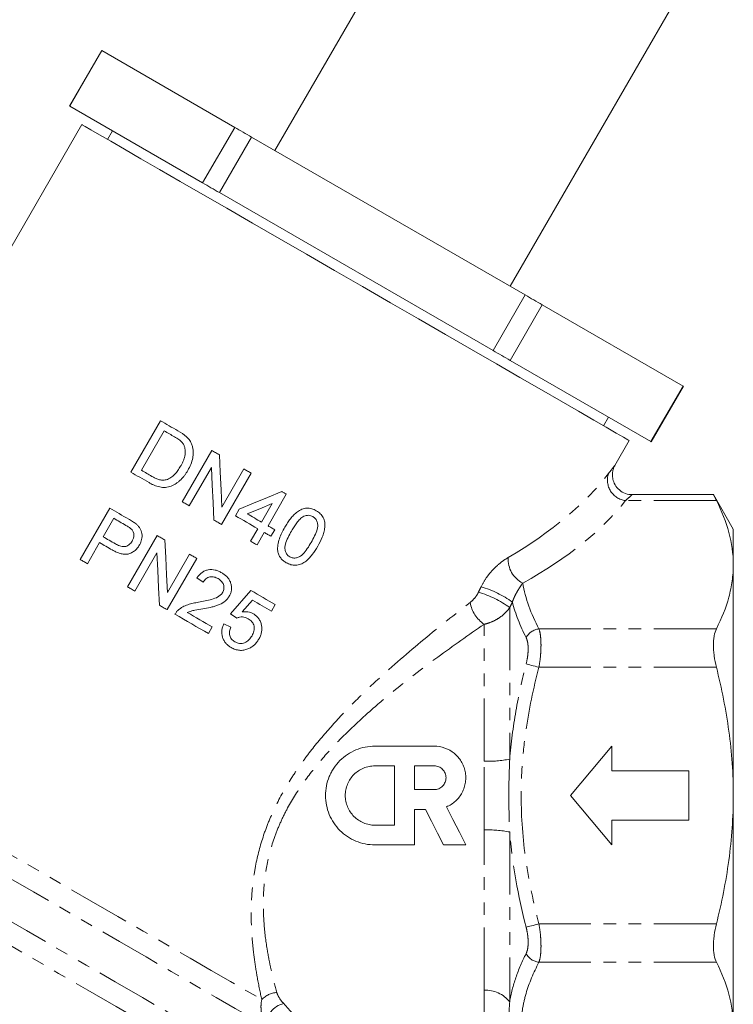
# Model space of a CAD drawing. Units: millimetres. Extents: x -190 to 744, y 1 to 418.
# Drawn here: x 571 to 643, y 175 to 275 of the extents above; entities that cross this region are included whole.
import ezdxf

# ---------------------------------------------------------------- set-up
doc = ezdxf.new("R2010")
doc.units = ezdxf.units.MM
doc.linetypes.add('PHANTOM', pattern=[12.7, 6.35, -1.27, 1.27, -1.27, 1.27, -1.27])

msp = doc.modelspace()

# ---------------------------------------------------------------- linework, layer by layer
at = {"color": 7, "linetype": 'Continuous', "lineweight": 15}
for p, q in [((615.424, 293.437), (596.924, 261.394)), ((620.739, 247.644), (639.239, 279.687)), ((579.387, 271.519), (576.137, 265.889)), ((579.391, 271.516), (576.141, 265.887)), ((592.851, 263.745), (579.391, 271.516)), ((576.141, 265.887), (589.601, 258.116)), ((577.369, 264.023), (567.596, 247.097)), ((580.467, 263.389), (579.967, 262.523)), ((589.601, 258.116), (592.851, 263.745)), ((594.55, 262.764), (591.3, 257.135)), ((622.259, 246.766), (594.55, 262.764)), ((591.3, 257.135), (619.009, 241.137)), ((619.009, 241.137), (622.259, 246.766)), ((623.991, 245.766), (620.741, 240.137)), ((638.24, 237.54), (623.991, 245.766)), ((620.741, 240.137), (634.99, 231.911)), ((634.99, 231.911), (638.24, 237.54)), ((635.026, 231.889), (638.276, 237.519)), ((630.196, 233.523), (630.696, 234.389)), ((582.325, 228.83), (585.325, 234.027)), ((585.711, 233.004), (583.404, 229.007)), ((631.341, 229.506), (632.794, 232.023)), ((587.521, 225.83), (590.521, 231.027)), ((590.492, 229.285), (588.254, 225.407)), ((594.518, 228.719), (591.518, 223.523)), ((591.546, 225.265), (593.785, 229.142)), ((598.077, 226.575), (596.231, 223.378)), ((641.345, 226.543), (633.092, 226.543)), ((643.332, 223.062), (641.322, 226.543)), ((595.564, 223.762), (596.645, 225.634)), ((577.209, 219.97), (580.209, 225.167)), ((592.915, 224.404), (593.299, 225.07)), ((580.596, 224.144), (579.519, 222.279)), ((582.006, 217.201), (585.006, 222.397)), ((594.449, 221.83), (595.18, 223.096)), ((595.846, 222.712), (595.115, 221.446)), ((596.897, 222.993), (596.512, 222.327)), ((643.332, 219.445), (643.332, 223.062)), ((579.173, 221.679), (577.942, 219.547)), ((584.977, 220.655), (582.739, 216.778)), ((586.031, 216.635), (588.27, 220.513)), ((589.003, 220.09), (586.003, 214.893)), ((643.332, 196.062), (643.332, 219.445)), ((589.65, 217.673), (589.023, 218.124)), ((592.422, 214.474), (594.494, 216.831)), ((594.653, 215.85), (593.612, 214.657)), ((593.05, 214.022), (592.422, 214.474)), ((596.958, 215.408), (596.574, 214.741)), ((591.74, 213.446), (592.445, 213.128)), ((590.584, 213.137), (590.2, 212.47)), ((607.045, 201.068), (613.046, 201.068)), ((631.027, 201.062), (626.832, 196.062)), ((631.027, 198.562), (631.027, 201.062)), ((607.045, 199.068), (609.045, 199.068)), ((609.045, 199.068), (609.045, 193.068)), ((611.046, 199.068), (613.046, 199.068)), ((611.046, 196.668), (611.046, 199.068)), ((638.832, 198.562), (631.027, 198.562)), ((638.832, 193.562), (638.832, 198.562)), ((613.046, 196.668), (611.046, 196.668)), ((626.832, 196.062), (631.027, 191.062)), ((643.332, 172.679), (643.332, 196.062)), ((612.167, 194.668), (611.046, 194.668)), ((611.046, 194.668), (611.046, 191.067)), ((631.027, 191.062), (631.027, 193.562)), ((631.027, 193.562), (638.832, 193.562)), ((609.045, 193.068), (607.045, 193.068)), ((611.046, 191.067), (607.045, 191.067)), ((616.246, 191.067), (614.001, 191.067))]:
    msp.add_line(p, q, dxfattribs=at)
at = {"color": 8, "linetype": 'PHANTOM', "lineweight": 0}
for p, q in [((641.621, 225.94), (632.412, 225.94)), ((620.698, 215.115), (620.698, 199.746)), ((618.1, 199.537), (618.1, 213.405)), ((641.621, 212.949), (623.653, 212.949)), ((641.621, 209.052), (623.653, 209.052)), ((618.1, 176.359), (618.1, 192.587)), ((620.698, 192.378), (620.698, 175.177)), ((641.621, 183.071), (623.653, 183.071)), ((641.621, 179.174), (623.653, 179.174))]:
    msp.add_line(p, q, dxfattribs=at)
at = {"color": 7, "linetype": 'Continuous', "lineweight": 15, "flags": 128}
for points in [[(632.794, 232.023), (632.648, 232.108), (632.208, 232.362), (631.482, 232.781), (630.475, 233.362), (629.2, 234.099), (627.668, 234.983), (625.898, 236.005), (623.906, 237.155), (621.715, 238.42), (619.348, 239.787), (616.829, 241.241), (614.186, 242.767), (611.447, 244.348), (608.64, 245.969), (605.795, 247.611), (602.943, 249.258), (600.113, 250.892), (597.336, 252.495), (594.641, 254.051), (592.057, 255.543), (589.611, 256.955), (587.329, 258.273), (585.235, 259.482), (583.351, 260.569), (581.698, 261.524), (580.293, 262.335), (579.15, 262.995), (578.283, 263.496), (577.699, 263.833), (577.406, 264.002), (577.369, 264.023)], [(594.55, 262.764), (594.334, 262.889), (594.119, 263.013), (593.905, 263.136), (593.692, 263.259), (593.48, 263.382), (593.27, 263.503), (593.06, 263.624), (592.851, 263.745)], [(591.3, 257.135), (591.084, 257.259), (590.869, 257.384), (590.655, 257.507), (590.442, 257.63), (590.23, 257.752), (590.02, 257.874), (589.81, 257.995), (589.601, 258.116)], [(623.991, 245.766), (623.778, 245.889), (623.564, 246.013), (623.349, 246.137), (623.133, 246.262), (622.916, 246.387), (622.698, 246.513), (622.479, 246.639), (622.259, 246.766)], [(620.741, 240.137), (620.528, 240.26), (620.314, 240.384), (620.099, 240.508), (619.883, 240.632), (619.666, 240.758), (619.448, 240.883), (619.229, 241.01), (619.009, 241.137)], [(638.276, 237.519), (638.276, 237.519), (638.272, 237.521), (638.267, 237.524), (638.26, 237.528), (638.251, 237.533), (638.24, 237.54)], [(585.325, 234.027), (585.545, 233.9), (585.766, 233.772), (585.987, 233.644), (586.209, 233.516), (586.431, 233.388), (586.654, 233.259), (586.878, 233.13), (587.101, 233.001)], [(586.765, 232.396), (586.632, 232.472), (586.5, 232.548), (586.368, 232.625), (586.237, 232.701), (586.105, 232.777), (585.974, 232.853), (585.842, 232.928), (585.711, 233.004)], [(635.026, 231.889), (635.026, 231.89), (635.022, 231.892), (635.017, 231.895), (635.01, 231.899), (635.001, 231.904), (634.99, 231.911)], [(590.521, 231.027), (590.617, 230.971), (590.714, 230.915), (590.811, 230.859), (590.908, 230.803), (591.005, 230.747), (591.101, 230.691), (591.198, 230.635), (591.295, 230.58)], [(591.295, 230.58), (591.379, 228.811), (591.463, 227.039), (591.546, 225.265)], [(584.186, 227.756), (583.951, 227.891), (583.717, 228.027), (583.484, 228.161), (583.251, 228.296), (583.018, 228.43), (582.786, 228.564), (582.555, 228.697), (582.325, 228.83)], [(583.404, 229.007), (583.537, 228.93), (583.67, 228.853), (583.804, 228.776), (583.938, 228.699), (584.072, 228.621), (584.206, 228.544), (584.34, 228.466), (584.475, 228.389)], [(590.743, 223.97), (590.66, 225.744), (590.576, 227.516), (590.492, 229.285)], [(593.785, 229.142), (593.877, 229.089), (593.968, 229.036), (594.06, 228.983), (594.151, 228.93), (594.243, 228.878), (594.335, 228.825), (594.426, 228.772), (594.518, 228.719)], [(593.299, 225.07), (594.74, 225.663), (596.177, 226.255), (597.61, 226.845)], [(597.61, 226.845), (597.669, 226.811), (597.727, 226.777), (597.785, 226.744), (597.844, 226.71), (597.902, 226.676), (597.96, 226.643), (598.018, 226.609), (598.077, 226.575)], [(588.254, 225.407), (588.162, 225.46), (588.07, 225.513), (587.979, 225.566), (587.887, 225.619), (587.795, 225.672), (587.704, 225.725), (587.612, 225.778), (587.521, 225.83)], [(596.645, 225.634), (595.385, 225.115), (594.122, 224.595)], [(580.209, 225.167), (580.446, 225.03), (580.683, 224.893), (580.921, 224.756), (581.159, 224.618), (581.398, 224.48), (581.637, 224.342), (581.878, 224.203), (582.118, 224.064)], [(595.18, 223.096), (594.898, 223.259), (594.615, 223.422), (594.332, 223.586), (594.049, 223.749), (593.766, 223.913), (593.482, 224.076), (593.199, 224.24), (592.915, 224.404)], [(594.122, 224.595), (594.302, 224.491), (594.483, 224.387), (594.664, 224.283), (594.844, 224.178), (595.024, 224.074), (595.204, 223.97), (595.384, 223.866), (595.564, 223.762)], [(581.837, 223.428), (581.681, 223.518), (581.525, 223.607), (581.37, 223.697), (581.214, 223.787), (581.059, 223.876), (580.905, 223.966), (580.75, 224.055), (580.596, 224.144)], [(591.518, 223.523), (591.421, 223.579), (591.324, 223.635), (591.227, 223.69), (591.131, 223.746), (591.034, 223.802), (590.937, 223.858), (590.84, 223.914), (590.743, 223.97)], [(585.006, 222.397), (585.102, 222.342), (585.199, 222.286), (585.296, 222.23), (585.393, 222.174), (585.489, 222.118), (585.586, 222.062), (585.683, 222.006), (585.78, 221.95)], [(596.512, 222.327), (596.429, 222.375), (596.346, 222.423), (596.263, 222.471), (596.179, 222.519), (596.096, 222.567), (596.013, 222.615), (595.929, 222.663), (595.846, 222.712)], [(596.231, 223.378), (596.314, 223.33), (596.397, 223.281), (596.481, 223.233), (596.564, 223.185), (596.647, 223.137), (596.73, 223.089), (596.814, 223.041), (596.897, 222.993)], [(580.446, 220.944), (580.286, 221.036), (580.126, 221.129), (579.967, 221.221), (579.807, 221.313), (579.648, 221.405), (579.49, 221.496), (579.331, 221.588), (579.173, 221.679)], [(579.519, 222.279), (579.675, 222.189), (579.831, 222.099), (579.987, 222.008), (580.144, 221.918), (580.3, 221.827), (580.457, 221.737), (580.615, 221.646), (580.772, 221.555)], [(585.78, 221.95), (585.864, 220.182), (585.947, 218.41), (586.031, 216.635)], [(595.115, 221.446), (595.032, 221.494), (594.949, 221.542), (594.866, 221.59), (594.782, 221.638), (594.699, 221.686), (594.616, 221.734), (594.532, 221.782), (594.449, 221.83)], [(585.228, 215.341), (585.144, 217.116), (585.061, 218.888), (584.977, 220.655)], [(588.27, 220.513), (588.362, 220.46), (588.453, 220.407), (588.545, 220.354), (588.636, 220.301), (588.728, 220.248), (588.82, 220.195), (588.911, 220.143), (589.003, 220.09)], [(577.942, 219.547), (577.85, 219.6), (577.758, 219.653), (577.667, 219.706), (577.575, 219.759), (577.483, 219.812), (577.392, 219.865), (577.301, 219.918), (577.209, 219.97)], [(582.739, 216.778), (582.647, 216.831), (582.555, 216.884), (582.463, 216.937), (582.372, 216.99), (582.28, 217.043), (582.189, 217.096), (582.097, 217.148), (582.006, 217.201)], [(594.494, 216.831), (594.805, 216.651), (595.115, 216.472), (595.424, 216.293), (595.733, 216.115), (596.041, 215.937), (596.348, 215.76), (596.653, 215.584), (596.958, 215.408)], [(596.574, 214.741), (596.336, 214.879), (596.097, 215.017), (595.858, 215.155), (595.618, 215.293), (595.378, 215.432), (595.137, 215.571), (594.895, 215.711), (594.653, 215.85)], [(586.003, 214.893), (585.906, 214.949), (585.809, 215.005), (585.712, 215.061), (585.616, 215.117), (585.519, 215.173), (585.422, 215.229), (585.325, 215.285), (585.228, 215.341)], [(590.2, 212.47), (589.777, 212.714), (589.354, 212.959), (588.93, 213.203), (588.506, 213.448), (588.08, 213.694), (587.655, 213.94), (587.229, 214.186), (586.802, 214.432)], [(588.042, 214.604), (588.361, 214.42), (588.68, 214.236), (588.998, 214.052), (589.316, 213.869), (589.634, 213.685), (589.951, 213.502), (590.268, 213.319), (590.584, 213.137)], [(614.001, 191.067), (613.394, 192.26), (612.782, 193.461), (612.167, 194.668)], [(614.284, 194.917), (614.942, 193.627), (615.596, 192.342), (616.246, 191.067)]]:
    msp.add_lwpolyline(points, dxfattribs=at)
at = {"color": 8, "linetype": 'PHANTOM', "lineweight": 0, "flags": 128}
for points in [[(623.653, 209.052), (623.452, 209.105), (623.255, 209.156), (623.066, 209.206), (622.889, 209.252), (622.725, 209.295), (622.58, 209.333), (622.455, 209.366), (622.354, 209.393)], [(554.324, 199.229), (556.639, 197.892), (559.104, 196.469), (561.695, 194.973), (564.385, 193.42), (567.147, 191.826), (569.95, 190.207), (572.768, 188.581), (575.569, 186.963), (578.326, 185.371), (581.011, 183.821), (583.594, 182.33), (586.05, 180.912), (588.353, 179.582), (590.48, 178.354), (592.408, 177.241), (594.118, 176.254), (595.591, 175.403)], [(595.994, 172.721), (594.583, 173.536), (592.901, 174.507), (590.967, 175.624), (588.803, 176.873), (586.433, 178.241), (583.883, 179.713), (581.182, 181.273), (578.358, 182.903), (575.444, 184.586), (572.472, 186.301), (569.475, 188.032), (566.486, 189.758), (563.539, 191.459), (560.665, 193.119), (557.896, 194.717), (555.265, 196.236), (552.799, 197.66)], [(546.208, 197.143), (548.533, 195.801), (551.048, 194.349), (553.727, 192.802), (556.546, 191.175), (559.478, 189.482), (562.495, 187.74), (565.567, 185.967), (568.666, 184.178), (571.761, 182.39), (574.824, 180.622), (577.825, 178.89), (580.735, 177.21), (583.526, 175.598), (586.172, 174.07), (588.648, 172.641), (590.929, 171.324), (592.994, 170.132), (594.823, 169.075), (596.4, 168.165), (597.708, 167.41), (598.735, 166.817), (599.471, 166.392), (599.909, 166.139)], [(543.79, 196.09), (546.033, 194.795), (548.469, 193.388), (551.077, 191.883), (553.831, 190.293), (556.708, 188.632), (559.681, 186.916), (562.722, 185.16), (565.805, 183.38), (568.902, 181.592), (571.983, 179.813), (575.022, 178.058), (577.99, 176.345), (580.861, 174.687), (583.608, 173.101), (586.207, 171.601), (588.634, 170.2), (590.866, 168.911), (592.884, 167.746), (594.669, 166.715), (596.205, 165.828), (597.478, 165.093), (598.477, 164.517), (599.191, 164.104), (599.616, 163.859)], [(623.653, 183.071), (623.452, 183.019), (623.255, 182.967), (623.066, 182.918), (622.889, 182.871), (622.725, 182.829), (622.58, 182.79), (622.455, 182.758), (622.354, 182.731)]]:
    msp.add_lwpolyline(points, dxfattribs=at)
at = {"color": 7, "linetype": 'Continuous', "lineweight": 15}
for centre, radius, start, end in [((579.55, 271.796), 0.322, 239.5602, 240.45605), ((575.91, 265.491), 0.458, 59.69244, 60.32249)]:
    msp.add_arc(centre, radius, start, end, dxfattribs=at)
at = {"color": 8, "linetype": 'PHANTOM', "lineweight": 0}
for centre, radius, start, end in [((632.694, 228.027), 2.106, 162.31086, 262.28564), ((623.286, 220.027), 2.759, 177.08974, 242.42239), ((614.391, 206.218), 10.905, 54.66931, 73.25577), ((614.504, 206.512), 11.203, 54.7999, 72.88983), ((620.135, 216.276), 3.52, 190.86464, 234.66183), ((623.874, 211.233), 1.73, 97.35819, 151.50424), ((618.377, 212.369), 12.835, 268.76086, 280.41616), ((618.377, 179.755), 12.835, 79.58384, 91.23914), ((623.874, 180.89), 1.73, 208.49576, 262.64181), ((597.314, 173.721), 2.408, 94.83084, 135.69047), ((618.207, 173.149), 3.212, 39.15419, 91.91307), ((598.319, 172.722), 2.325, 102.63634, 180.02761)]:
    msp.add_arc(centre, radius, start, end, dxfattribs=at)
for centre, major_axis, ratio, start_param, end_param in [((594.415, 229.548), (39.014, 8.408), 0.45538, 5.343646, 5.796339), ((594.415, 227.816), (40.745, 6.857), 0.451416, 5.377897, 5.830589)]:
    msp.add_ellipse(centre, major_axis=major_axis, ratio=ratio, start_param=start_param, end_param=end_param, dxfattribs=at)
at = {"color": 7, "linetype": 'Continuous', "lineweight": 15}
for points, knots in [([(587.562, 231.793), (587.507, 231.858), (587.449, 231.917), (587.323, 232.028), (587.256, 232.078), (587.053, 232.226), (586.908, 232.311), (586.765, 232.396)], [0, 0, 0, 0, 0.25, 0.25, 0.5, 0.5, 1, 1, 1, 1]), ([(587.976, 232.396), (588.034, 232.339), (588.092, 232.281), (588.2, 232.16), (588.25, 232.095), (588.342, 231.959), (588.384, 231.889), (588.457, 231.741), (588.487, 231.665), (588.517, 231.588)], [0, 0, 0, 0, 0.25, 0.25, 0.5, 0.5, 0.75, 0.75, 1, 1, 1, 1]), ([(587.378, 229.43), (587.43, 229.522), (587.481, 229.614), (587.576, 229.801), (587.62, 229.897), (587.699, 230.093), (587.734, 230.192), (587.792, 230.392), (587.817, 230.493), (587.846, 230.7), (587.85, 230.807), (587.842, 231.017), (587.832, 231.122), (587.791, 231.327), (587.761, 231.429), (587.699, 231.573), (587.676, 231.619), (587.623, 231.709), (587.593, 231.751), (587.562, 231.793)], [0, 0, 0, 0, 0.125, 0.125, 0.25, 0.25, 0.375, 0.375, 0.5, 0.5, 0.625, 0.625, 0.75, 0.75, 0.875, 0.875, 0.9375, 0.9375, 1, 1, 1, 1]), ([(588.517, 231.588), (588.554, 231.481), (588.586, 231.373), (588.628, 231.153), (588.644, 231.042), (588.656, 230.817), (588.654, 230.702), (588.635, 230.477), (588.62, 230.365), (588.555, 230.033), (588.486, 229.814), (588.32, 229.394), (588.216, 229.193), (588.104, 228.995)], [0, 0, 0, 0, 0.125, 0.125, 0.25, 0.25, 0.375, 0.375, 0.5, 0.5, 0.75, 0.75, 1, 1, 1, 1]), ([(585.914, 228.047), (585.995, 228.075), (586.076, 228.104), (586.23, 228.177), (586.303, 228.22), (586.516, 228.363), (586.649, 228.477), (586.889, 228.721), (586.997, 228.855), (587.199, 229.133), (587.29, 229.281), (587.378, 229.43)], [0, 0, 0, 0, 0.125, 0.125, 0.25, 0.25, 0.5, 0.5, 0.75, 0.75, 1, 1, 1, 1]), ([(633.092, 226.572), (632.98, 226.566), (632.633, 226.548), (632.069, 226.783), (631.529, 227.231), (631.208, 227.794), (631.085, 228.328), (631.094, 228.783), (631.179, 229.147), (631.27, 229.379), (631.332, 229.485), (631.344, 229.506)], [0, 0, 0, 0, 0.080836, 0.251104, 0.426036, 0.583703, 0.711927, 0.820307, 0.910596, 0.98227, 1, 1, 1, 1]), ([(588.104, 228.995), (588.054, 228.91), (588.003, 228.825), (587.896, 228.659), (587.84, 228.579), (587.664, 228.344), (587.537, 228.195), (587.325, 227.99), (587.252, 227.925), (587.099, 227.798), (587.02, 227.736), (586.776, 227.569), (586.601, 227.476), (586.23, 227.336), (586.041, 227.288), (585.748, 227.264), (585.648, 227.266), (585.453, 227.281), (585.356, 227.297), (585.07, 227.359), (584.883, 227.421), (584.615, 227.533), (584.527, 227.573), (584.355, 227.661), (584.27, 227.709), (584.186, 227.756)], [0, 0, 0, 0, 0.0625, 0.0625, 0.125, 0.125, 0.25, 0.25, 0.3125, 0.3125, 0.375, 0.375, 0.5, 0.5, 0.625, 0.625, 0.6875, 0.6875, 0.75, 0.75, 0.875, 0.875, 0.9375, 0.9375, 1, 1, 1, 1]), ([(584.475, 228.389), (584.585, 228.327), (584.695, 228.266), (584.923, 228.158), (585.041, 228.109), (585.282, 228.036), (585.405, 228.013), (585.596, 228.004), (585.661, 228.004), (585.789, 228.017), (585.851, 228.032), (585.914, 228.047)], [0, 0, 0, 0, 0.25, 0.25, 0.5, 0.5, 0.75, 0.75, 0.875, 0.875, 1, 1, 1, 1]), ([(641.345, 226.497), (641.338, 226.51), (641.311, 226.566), (641.432, 226.318), (641.577, 226.027), (641.621, 225.94)], [0, 0, 0, 0, 0.178807, 0.751777, 1, 1, 1, 1]), ([(641.621, 225.94), (642.157, 224.87), (642.587, 223.794), (643.175, 221.63), (643.332, 220.541), (643.332, 219.445)], [0, 0, 0, 0, 0.5, 0.5, 1, 1, 1, 1]), ([(597.927, 223.239), (598.014, 223.386), (598.101, 223.533), (598.287, 223.817), (598.385, 223.954), (598.591, 224.222), (598.701, 224.35), (598.937, 224.593), (599.065, 224.709), (599.345, 224.911), (599.495, 224.995), (599.813, 225.125), (599.98, 225.163), (600.235, 225.175), (600.321, 225.172), (600.488, 225.153), (600.57, 225.134), (600.732, 225.088), (600.812, 225.059), (600.966, 224.992), (601.04, 224.952), (601.113, 224.911)], [0, 0, 0, 0, 0.125, 0.125, 0.25, 0.25, 0.375, 0.375, 0.5, 0.5, 0.625, 0.625, 0.75, 0.75, 0.8125, 0.8125, 0.875, 0.875, 0.9375, 0.9375, 1, 1, 1, 1]), ([(600.76, 224.316), (600.692, 224.353), (600.622, 224.387), (600.475, 224.432), (600.397, 224.446), (600.243, 224.452), (600.166, 224.446), (600.012, 224.415), (599.937, 224.387), (599.863, 224.359)], [0, 0, 0, 0, 0.25, 0.25, 0.5, 0.5, 0.75, 0.75, 1, 1, 1, 1]), ([(601.113, 224.911), (601.184, 224.867), (601.255, 224.823), (601.389, 224.725), (601.452, 224.672), (601.63, 224.497), (601.735, 224.363), (601.895, 224.069), (601.951, 223.906), (601.997, 223.572), (601.991, 223.398), (601.954, 223.059), (601.922, 222.891), (601.837, 222.557), (601.783, 222.393), (601.59, 221.917), (601.427, 221.615), (601.258, 221.316)], [0, 0, 0, 0, 0.0625, 0.0625, 0.125, 0.125, 0.25, 0.25, 0.375, 0.375, 0.5, 0.5, 0.625, 0.625, 0.75, 0.75, 1, 1, 1, 1]), ([(582.409, 223.036), (582.324, 223.117), (582.23, 223.184), (582.036, 223.311), (581.936, 223.369), (581.837, 223.428)], [0, 0, 0, 0, 0.5, 0.5, 1, 1, 1, 1]), ([(582.118, 224.064), (582.246, 223.99), (582.374, 223.914), (582.561, 223.792), (582.623, 223.751), (582.744, 223.665), (582.802, 223.618), (582.86, 223.571)], [0, 0, 0, 0, 0.5, 0.5, 0.75, 0.75, 1, 1, 1, 1]), ([(582.86, 223.571), (582.934, 223.507), (583.007, 223.443), (583.138, 223.3), (583.198, 223.224), (583.304, 223.06), (583.349, 222.97), (583.418, 222.787), (583.441, 222.69), (583.469, 222.492), (583.472, 222.393), (583.462, 222.194), (583.45, 222.094), (583.408, 221.9), (583.379, 221.805), (583.306, 221.62), (583.259, 221.53), (583.211, 221.442)], [0, 0, 0, 0, 0.125, 0.125, 0.25, 0.25, 0.375, 0.375, 0.5, 0.5, 0.625, 0.625, 0.75, 0.75, 0.875, 0.875, 1, 1, 1, 1]), ([(599.863, 224.359), (599.79, 224.318), (599.719, 224.277), (599.589, 224.176), (599.528, 224.121), (599.351, 223.949), (599.242, 223.822), (599.04, 223.558), (598.945, 223.422), (598.764, 223.143), (598.679, 223), (598.594, 222.857)], [0, 0, 0, 0, 0.125, 0.125, 0.25, 0.25, 0.5, 0.5, 0.75, 0.75, 1, 1, 1, 1]), ([(600.593, 221.703), (600.715, 221.918), (600.834, 222.134), (601.045, 222.581), (601.14, 222.808), (601.233, 223.166), (601.255, 223.287), (601.257, 223.532), (601.237, 223.653), (601.165, 223.885), (601.109, 223.992), (600.996, 224.132), (600.953, 224.175), (600.861, 224.252), (600.811, 224.284), (600.76, 224.316)], [0, 0, 0, 0, 0.25, 0.25, 0.5, 0.5, 0.625, 0.625, 0.75, 0.75, 0.875, 0.875, 0.9375, 0.9375, 1, 1, 1, 1]), ([(582.466, 221.844), (582.491, 221.892), (582.517, 221.939), (582.561, 222.037), (582.579, 222.087), (582.624, 222.242), (582.64, 222.35), (582.635, 222.564), (582.616, 222.671), (582.559, 222.819), (582.536, 222.867), (582.478, 222.956), (582.443, 222.996), (582.409, 223.036)], [0, 0, 0, 0, 0.125, 0.125, 0.25, 0.25, 0.5, 0.5, 0.75, 0.75, 0.875, 0.875, 1, 1, 1, 1]), ([(597.203, 220.819), (597.194, 220.926), (597.186, 221.033), (597.194, 221.244), (597.206, 221.349), (597.254, 221.663), (597.31, 221.87), (597.45, 222.277), (597.533, 222.475), (597.718, 222.863), (597.822, 223.052), (597.927, 223.239)], [0, 0, 0, 0, 0.125, 0.125, 0.25, 0.25, 0.5, 0.5, 0.75, 0.75, 1, 1, 1, 1]), ([(598.594, 222.857), (598.473, 222.643), (598.354, 222.429), (598.144, 221.984), (598.047, 221.758), (597.955, 221.401), (597.93, 221.282), (597.927, 221.036), (597.949, 220.916), (598.021, 220.685), (598.075, 220.574), (598.186, 220.433), (598.228, 220.389), (598.32, 220.312), (598.37, 220.28), (598.421, 220.248)], [0, 0, 0, 0, 0.25, 0.25, 0.5, 0.5, 0.625, 0.625, 0.75, 0.75, 0.875, 0.875, 0.9375, 0.9375, 1, 1, 1, 1]), ([(583.211, 221.442), (583.175, 221.384), (583.14, 221.326), (583.063, 221.215), (583.022, 221.162), (582.891, 221.008), (582.791, 220.914), (582.575, 220.75), (582.459, 220.682), (582.213, 220.571), (582.083, 220.528), (581.818, 220.492), (581.682, 220.498), (581.419, 220.536), (581.289, 220.57), (581.037, 220.653), (580.915, 220.703), (580.677, 220.816), (580.561, 220.88), (580.446, 220.944)], [0, 0, 0, 0, 0.0625, 0.0625, 0.125, 0.125, 0.25, 0.25, 0.375, 0.375, 0.5, 0.5, 0.625, 0.625, 0.75, 0.75, 0.875, 0.875, 1, 1, 1, 1]), ([(580.772, 221.555), (580.914, 221.476), (581.058, 221.402), (581.366, 221.296), (581.53, 221.26), (581.86, 221.292), (582.017, 221.361), (582.213, 221.516), (582.273, 221.575), (582.377, 221.703), (582.423, 221.773), (582.466, 221.844)], [0, 0, 0, 0, 0.25, 0.25, 0.5, 0.5, 0.75, 0.75, 0.875, 0.875, 1, 1, 1, 1]), ([(598.421, 220.248), (598.474, 220.22), (598.527, 220.193), (598.638, 220.152), (598.696, 220.139), (598.876, 220.114), (598.996, 220.12), (599.234, 220.173), (599.348, 220.215), (599.561, 220.341), (599.653, 220.422), (599.915, 220.681), (600.063, 220.878), (600.342, 221.281), (600.469, 221.491), (600.593, 221.703)], [0, 0, 0, 0, 0.0625, 0.0625, 0.125, 0.125, 0.25, 0.25, 0.375, 0.375, 0.5, 0.5, 0.75, 0.75, 1, 1, 1, 1]), ([(598.075, 219.648), (597.968, 219.714), (597.863, 219.781), (597.673, 219.939), (597.586, 220.028), (597.429, 220.228), (597.365, 220.337), (597.288, 220.512), (597.265, 220.572), (597.229, 220.694), (597.216, 220.757), (597.203, 220.819)], [0, 0, 0, 0, 0.25, 0.25, 0.5, 0.5, 0.75, 0.75, 0.875, 0.875, 1, 1, 1, 1]), ([(601.258, 221.316), (601.084, 221.021), (600.904, 220.73), (600.589, 220.33), (600.48, 220.2), (600.24, 219.957), (600.109, 219.842), (599.832, 219.641), (599.683, 219.557), (599.365, 219.431), (599.199, 219.394), (598.861, 219.379), (598.696, 219.401), (598.454, 219.472), (598.375, 219.501), (598.222, 219.567), (598.148, 219.608), (598.075, 219.648)], [0, 0, 0, 0, 0.25, 0.25, 0.375, 0.375, 0.5, 0.5, 0.625, 0.625, 0.75, 0.75, 0.875, 0.875, 0.9375, 0.9375, 1, 1, 1, 1]), ([(643.332, 219.445), (643.332, 218.9), (643.293, 218.354), (643.141, 217.258), (643.027, 216.713), (642.585, 215.087), (642.154, 214.014), (641.621, 212.949)], [0, 0, 0, 0, 0.25, 0.25, 0.5, 0.5, 1, 1, 1, 1]), ([(589.023, 218.124), (589.094, 218.22), (589.166, 218.315), (589.329, 218.488), (589.416, 218.567), (589.608, 218.711), (589.712, 218.773), (589.929, 218.87), (590.046, 218.906), (590.399, 218.972), (590.644, 218.958), (590.99, 218.874), (591.102, 218.835), (591.324, 218.742), (591.429, 218.686), (591.534, 218.628)], [0, 0, 0, 0, 0.125, 0.125, 0.25, 0.25, 0.375, 0.375, 0.5, 0.5, 0.75, 0.75, 0.875, 0.875, 1, 1, 1, 1]), ([(591.534, 218.628), (591.634, 218.568), (591.732, 218.507), (591.913, 218.367), (591.999, 218.291), (592.158, 218.123), (592.23, 218.03), (592.351, 217.833), (592.402, 217.729), (592.478, 217.507), (592.505, 217.394), (592.534, 217.164), (592.536, 217.045), (592.515, 216.813), (592.488, 216.701), (592.432, 216.535), (592.411, 216.48), (592.362, 216.373), (592.333, 216.322), (592.305, 216.271)], [0, 0, 0, 0, 0.125, 0.125, 0.25, 0.25, 0.375, 0.375, 0.5, 0.5, 0.625, 0.625, 0.75, 0.75, 0.875, 0.875, 0.9375, 0.9375, 1, 1, 1, 1]), ([(591.173, 218.037), (591.045, 218.107), (590.913, 218.169), (590.699, 218.216), (590.624, 218.225), (590.477, 218.226), (590.404, 218.22), (590.258, 218.189), (590.188, 218.166), (590.055, 218.103), (589.992, 218.061), (589.877, 217.968), (589.824, 217.915), (589.73, 217.799), (589.69, 217.736), (589.65, 217.673)], [0, 0, 0, 0, 0.25, 0.25, 0.375, 0.375, 0.5, 0.5, 0.625, 0.625, 0.75, 0.75, 0.875, 0.875, 1, 1, 1, 1]), ([(591.635, 216.649), (591.668, 216.709), (591.697, 216.77), (591.741, 216.899), (591.754, 216.967), (591.772, 217.171), (591.749, 217.308), (591.683, 217.501), (591.652, 217.562), (591.582, 217.68), (591.542, 217.735), (591.449, 217.834), (591.398, 217.88), (591.29, 217.965), (591.232, 218.001), (591.173, 218.037)], [0, 0, 0, 0, 0.125, 0.125, 0.25, 0.25, 0.5, 0.5, 0.625, 0.625, 0.75, 0.75, 0.875, 0.875, 1, 1, 1, 1]), ([(589.192, 215.643), (589.638, 215.723), (590.083, 215.809), (590.734, 216), (590.947, 216.072), (591.242, 216.241), (591.336, 216.308), (591.462, 216.422), (591.501, 216.464), (591.574, 216.551), (591.605, 216.6), (591.635, 216.649)], [0, 0, 0, 0, 0.5, 0.5, 0.75, 0.75, 0.875, 0.875, 0.9375, 0.9375, 1, 1, 1, 1]), ([(587.139, 214.854), (587.21, 214.914), (587.282, 214.974), (587.434, 215.08), (587.512, 215.128), (587.753, 215.263), (587.923, 215.338), (588.277, 215.459), (588.458, 215.505), (588.823, 215.585), (589.007, 215.616), (589.192, 215.643)], [0, 0, 0, 0, 0.125, 0.125, 0.25, 0.25, 0.5, 0.5, 0.75, 0.75, 1, 1, 1, 1]), ([(592.305, 216.271), (592.271, 216.216), (592.237, 216.161), (592.163, 216.056), (592.123, 216.007), (591.995, 215.865), (591.9, 215.777), (591.592, 215.544), (591.361, 215.43), (591.003, 215.292), (590.881, 215.252), (590.635, 215.184), (590.511, 215.152), (590.136, 215.067), (589.885, 215.018), (589.633, 214.971)], [0, 0, 0, 0, 0.0625, 0.0625, 0.125, 0.125, 0.25, 0.25, 0.5, 0.5, 0.625, 0.625, 0.75, 0.75, 1, 1, 1, 1]), ([(586.802, 214.432), (586.847, 214.51), (586.896, 214.587), (586.98, 214.694), (587.009, 214.728), (587.072, 214.793), (587.105, 214.823), (587.139, 214.854)], [0, 0, 0, 0, 0.5, 0.5, 0.75, 0.75, 1, 1, 1, 1]), ([(589.633, 214.971), (589.363, 214.928), (589.094, 214.882), (588.692, 214.807), (588.557, 214.781), (588.295, 214.71), (588.168, 214.659), (588.042, 214.604)], [0, 0, 0, 0, 0.5, 0.5, 0.75, 0.75, 1, 1, 1, 1]), ([(593.612, 214.657), (593.709, 214.669), (593.807, 214.679), (594.002, 214.68), (594.1, 214.674), (594.292, 214.644), (594.386, 214.62), (594.522, 214.573), (594.567, 214.555), (594.654, 214.515), (594.696, 214.492), (594.738, 214.469)], [0, 0, 0, 0, 0.25, 0.25, 0.5, 0.5, 0.75, 0.75, 0.875, 0.875, 1, 1, 1, 1]), ([(594.738, 214.469), (594.842, 214.405), (594.942, 214.339), (595.122, 214.18), (595.205, 214.09), (595.346, 213.894), (595.403, 213.789), (595.498, 213.567), (595.534, 213.449), (595.583, 213.211), (595.598, 213.09), (595.599, 212.842), (595.586, 212.719), (595.537, 212.478), (595.502, 212.357), (595.41, 212.126), (595.352, 212.016), (595.292, 211.906)], [0, 0, 0, 0, 0.125, 0.125, 0.25, 0.25, 0.375, 0.375, 0.5, 0.5, 0.625, 0.625, 0.75, 0.75, 0.875, 0.875, 1, 1, 1, 1]), ([(592.508, 211.049), (592.41, 211.108), (592.313, 211.169), (592.135, 211.31), (592.051, 211.387), (591.898, 211.559), (591.828, 211.654), (591.713, 211.854), (591.664, 211.96), (591.591, 212.183), (591.566, 212.298), (591.54, 212.53), (591.539, 212.649), (591.561, 212.884), (591.584, 212.999), (591.632, 213.17), (591.65, 213.227), (591.692, 213.338), (591.716, 213.392), (591.74, 213.446)], [0, 0, 0, 0, 0.125, 0.125, 0.25, 0.25, 0.375, 0.375, 0.5, 0.5, 0.625, 0.625, 0.75, 0.75, 0.875, 0.875, 0.9375, 0.9375, 1, 1, 1, 1]), ([(594.208, 213.976), (594.12, 214.023), (594.031, 214.069), (593.842, 214.132), (593.741, 214.153), (593.539, 214.159), (593.438, 214.149), (593.288, 214.116), (593.239, 214.102), (593.143, 214.067), (593.096, 214.045), (593.05, 214.022)], [0, 0, 0, 0, 0.25, 0.25, 0.5, 0.5, 0.75, 0.75, 0.875, 0.875, 1, 1, 1, 1]), ([(594.603, 212.251), (594.644, 212.326), (594.685, 212.401), (594.75, 212.557), (594.777, 212.637), (594.839, 212.884), (594.846, 213.059), (594.782, 213.389), (594.704, 213.541), (594.54, 213.729), (594.479, 213.786), (594.349, 213.888), (594.279, 213.932), (594.208, 213.976)], [0, 0, 0, 0, 0.125, 0.125, 0.25, 0.25, 0.5, 0.5, 0.75, 0.75, 0.875, 0.875, 1, 1, 1, 1]), ([(592.445, 213.128), (592.42, 213.061), (592.396, 212.993), (592.356, 212.856), (592.341, 212.786), (592.32, 212.645), (592.315, 212.573), (592.318, 212.429), (592.328, 212.358), (592.376, 212.149), (592.442, 212.02), (592.579, 211.858), (592.629, 211.809), (592.739, 211.721), (592.799, 211.683), (592.859, 211.646)], [0, 0, 0, 0, 0.125, 0.125, 0.25, 0.25, 0.375, 0.375, 0.5, 0.5, 0.75, 0.75, 0.875, 0.875, 1, 1, 1, 1]), ([(641.621, 212.949), (641.524, 212.755), (641.45, 212.52), (641.374, 212.103), (641.354, 211.953), (641.329, 211.64), (641.322, 211.477), (641.322, 211.134), (641.328, 210.954), (641.354, 210.587), (641.373, 210.401), (641.449, 209.833), (641.524, 209.44), (641.621, 209.052)], [0, 0, 0, 0, 0.25, 0.25, 0.375, 0.375, 0.5, 0.5, 0.625, 0.625, 0.75, 0.75, 1, 1, 1, 1]), ([(592.859, 211.646), (592.934, 211.605), (593.011, 211.566), (593.171, 211.509), (593.255, 211.488), (593.512, 211.456), (593.687, 211.482), (594.01, 211.609), (594.158, 211.708), (594.348, 211.894), (594.405, 211.961), (594.511, 212.101), (594.558, 212.175), (594.603, 212.251)], [0, 0, 0, 0, 0.125, 0.125, 0.25, 0.25, 0.5, 0.5, 0.75, 0.75, 0.875, 0.875, 1, 1, 1, 1]), ([(595.292, 211.906), (595.226, 211.798), (595.158, 211.691), (595, 211.492), (594.915, 211.398), (594.728, 211.228), (594.627, 211.154), (594.47, 211.054), (594.417, 211.023), (594.306, 210.967), (594.249, 210.943), (594.191, 210.918)], [0, 0, 0, 0, 0.25, 0.25, 0.5, 0.5, 0.75, 0.75, 0.875, 0.875, 1, 1, 1, 1]), ([(594.191, 210.918), (594.122, 210.891), (594.053, 210.865), (593.913, 210.822), (593.842, 210.806), (593.626, 210.77), (593.477, 210.765), (593.188, 210.788), (593.046, 210.82), (592.838, 210.889), (592.769, 210.916), (592.637, 210.978), (592.573, 211.013), (592.508, 211.049)], [0, 0, 0, 0, 0.125, 0.125, 0.25, 0.25, 0.5, 0.5, 0.75, 0.75, 0.875, 0.875, 1, 1, 1, 1]), ([(641.621, 209.052), (641.887, 207.989), (642.13, 206.914), (642.554, 204.753), (642.736, 203.671), (643.177, 200.419), (643.332, 198.244), (643.332, 196.062)], [0, 0, 0, 0, 0.25, 0.25, 0.5, 0.5, 1, 1, 1, 1]), ([(607.045, 191.067), (606.714, 191.067), (606.389, 191.1), (605.749, 191.227), (605.431, 191.324), (604.826, 191.575), (604.539, 191.729), (603.996, 192.091), (603.739, 192.302), (603.28, 192.762), (603.073, 193.013), (602.707, 193.559), (602.552, 193.849), (602.303, 194.45), (602.206, 194.766), (602.077, 195.412), (602.045, 195.737), (602.045, 196.391), (602.077, 196.723), (602.205, 197.365), (602.3, 197.677), (602.488, 198.132), (602.559, 198.282), (602.713, 198.57), (602.797, 198.71), (603.068, 199.116), (603.275, 199.369), (603.74, 199.834), (603.991, 200.041), (604.532, 200.403), (604.825, 200.56), (605.429, 200.811), (605.74, 200.906), (606.383, 201.035), (606.714, 201.068), (607.045, 201.068)], [0, 0, 0, 0, 0.0625, 0.0625, 0.125, 0.125, 0.1875, 0.1875, 0.25, 0.25, 0.3125, 0.3125, 0.375, 0.375, 0.4375, 0.4375, 0.5, 0.5, 0.5625, 0.5625, 0.625, 0.625, 0.65625, 0.65625, 0.6875, 0.6875, 0.75, 0.75, 0.8125, 0.8125, 0.875, 0.875, 0.9375, 0.9375, 1, 1, 1, 1]), ([(613.046, 201.068), (613.416, 201.068), (613.777, 201.005), (614.471, 200.757), (614.79, 200.576), (615.216, 200.227), (615.346, 200.101), (615.583, 199.826), (615.691, 199.678), (615.88, 199.364), (615.961, 199.201), (616.093, 198.863), (616.145, 198.687), (616.218, 198.327), (616.239, 198.146), (616.25, 197.782), (616.24, 197.598), (616.188, 197.234), (616.147, 197.056), (616.034, 196.708), (615.962, 196.538), (615.79, 196.212), (615.692, 196.058), (615.468, 195.769), (615.343, 195.632), (615.072, 195.384), (614.927, 195.272), (614.619, 195.075), (614.455, 194.989), (614.284, 194.917)], [0, 0, 0, 0, 0.125, 0.125, 0.25, 0.25, 0.3125, 0.3125, 0.375, 0.375, 0.4375, 0.4375, 0.5, 0.5, 0.5625, 0.5625, 0.625, 0.625, 0.6875, 0.6875, 0.75, 0.75, 0.8125, 0.8125, 0.875, 0.875, 0.9375, 0.9375, 1, 1, 1, 1]), ([(607.045, 193.068), (606.847, 193.068), (606.652, 193.087), (606.268, 193.163), (606.078, 193.221), (605.715, 193.372), (605.542, 193.464), (605.216, 193.682), (605.062, 193.808), (604.786, 194.085), (604.661, 194.236), (604.442, 194.563), (604.349, 194.738), (604.199, 195.099), (604.142, 195.288), (604.064, 195.675), (604.045, 195.87), (604.045, 196.261), (604.064, 196.46), (604.141, 196.845), (604.198, 197.032), (604.348, 197.396), (604.442, 197.571), (604.659, 197.896), (604.783, 198.048), (605.062, 198.328), (605.214, 198.452), (605.538, 198.669), (605.714, 198.763), (606.077, 198.914), (606.264, 198.971), (606.648, 199.048), (606.847, 199.068), (607.045, 199.068)], [0, 0, 0, 0, 0.0625, 0.0625, 0.125, 0.125, 0.1875, 0.1875, 0.25, 0.25, 0.3125, 0.3125, 0.375, 0.375, 0.4375, 0.4375, 0.5, 0.5, 0.5625, 0.5625, 0.625, 0.625, 0.6875, 0.6875, 0.75, 0.75, 0.8125, 0.8125, 0.875, 0.875, 0.9375, 0.9375, 1, 1, 1, 1]), ([(613.046, 199.068), (613.205, 199.068), (613.36, 199.037), (613.651, 198.916), (613.784, 198.827), (614.005, 198.606), (614.094, 198.472), (614.214, 198.184), (614.246, 198.026), (614.246, 197.714), (614.215, 197.556), (614.096, 197.266), (614.008, 197.133), (613.784, 196.909), (613.652, 196.82), (613.361, 196.699), (613.205, 196.668), (613.046, 196.668)], [0, 0, 0, 0, 0.125, 0.125, 0.25, 0.25, 0.375, 0.375, 0.5, 0.5, 0.625, 0.625, 0.75, 0.75, 0.875, 0.875, 1, 1, 1, 1]), ([(643.332, 196.062), (643.332, 194.971), (643.293, 193.879), (643.141, 191.69), (643.026, 190.59), (642.581, 187.322), (642.15, 185.183), (641.621, 183.071)], [0, 0, 0, 0, 0.25, 0.25, 0.5, 0.5, 1, 1, 1, 1]), ([(641.621, 183.071), (641.524, 182.683), (641.45, 182.299), (641.374, 181.727), (641.354, 181.538), (641.329, 181.173), (641.322, 180.996), (641.322, 180.653), (641.328, 180.487), (641.354, 180.172), (641.373, 180.024), (641.449, 179.609), (641.524, 179.368), (641.621, 179.174)], [0, 0, 0, 0, 0.25, 0.25, 0.375, 0.375, 0.5, 0.5, 0.625, 0.625, 0.75, 0.75, 1, 1, 1, 1]), ([(641.621, 179.174), (642.157, 178.104), (642.587, 177.029), (643.175, 174.865), (643.332, 173.776), (643.332, 172.679)], [0, 0, 0, 0, 0.5, 0.5, 1, 1, 1, 1])]:
    msp.add_open_spline(points, degree=3, knots=knots, dxfattribs=at)
msp.add_open_spline([(587.101, 233.001), (587.407, 232.823), (587.713, 232.637), (587.976, 232.396)], degree=3, dxfattribs=at)
at = {"color": 8, "linetype": 'PHANTOM', "lineweight": 0}
for points, knots in [([(630.688, 228.667), (630.841, 228.869), (631.175, 229.306), (631.407, 229.6), (631.344, 229.52), (631.336, 229.509)], [0, 0, 0, 0, 0.42584, 0.922782, 1, 1, 1, 1]), ([(633.092, 226.541), (633.092, 226.541), (633.09, 226.539), (632.915, 226.388), (632.572, 226.083), (632.412, 225.94)], [0, 0, 0, 0, 0.072702, 0.566356, 1, 1, 1, 1]), ([(617.8, 217.22), (617.959, 217.553), (618.148, 217.867), (618.466, 218.313), (618.578, 218.457), (618.806, 218.731), (618.923, 218.861), (619.283, 219.234), (619.534, 219.459), (620.033, 219.851), (620.282, 220.021), (620.531, 220.168)], [0, 0, 0, 0, 0.25, 0.25, 0.375, 0.375, 0.5, 0.5, 0.75, 0.75, 1, 1, 1, 1]), ([(622.009, 217.582), (621.927, 217.469), (621.844, 217.348), (621.671, 217.086), (621.583, 216.944), (621.402, 216.634), (621.311, 216.468), (621.175, 216.187), (621.13, 216.09), (621.044, 215.887), (621.002, 215.78), (620.962, 215.667)], [0, 0, 0, 0, 0.25, 0.25, 0.5, 0.5, 0.75, 0.75, 0.875, 0.875, 1, 1, 1, 1]), ([(616.679, 215.612), (616.844, 215.74), (617.003, 215.896), (617.223, 216.16), (617.293, 216.255), (617.423, 216.451), (617.482, 216.553), (617.533, 216.661)], [0, 0, 0, 0, 0.5, 0.5, 0.75, 0.75, 1, 1, 1, 1]), ([(595.591, 175.403), (595.438, 176.086), (595.287, 176.819), (595.076, 177.994), (595.008, 178.398), (594.882, 179.232), (594.822, 179.664), (594.664, 180.986), (594.585, 181.904), (594.507, 183.81), (594.51, 184.798), (594.605, 186.334), (594.653, 186.853), (594.781, 187.889), (594.861, 188.409), (595.158, 189.968), (595.429, 191.011), (595.958, 192.575), (596.154, 193.094), (596.578, 194.111), (596.807, 194.612), (597.539, 196.092), (598.09, 197.05), (598.995, 198.45), (599.309, 198.909), (599.953, 199.808), (600.284, 200.249), (601.301, 201.548), (602.009, 202.382), (603.47, 204.006), (604.225, 204.795), (605.75, 206.321), (606.522, 207.058), (608.852, 209.212), (610.426, 210.57), (613.567, 213.173), (615.134, 214.418), (616.679, 215.612)], [0, 0, 0, 0, 0.0625, 0.0625, 0.09375, 0.09375, 0.125, 0.125, 0.1875, 0.1875, 0.25, 0.25, 0.28125, 0.28125, 0.3125, 0.3125, 0.375, 0.375, 0.40625, 0.40625, 0.4375, 0.4375, 0.5, 0.5, 0.53125, 0.53125, 0.5625, 0.5625, 0.625, 0.625, 0.6875, 0.6875, 0.75, 0.75, 0.875, 0.875, 1, 1, 1, 1]), ([(620.698, 215.115), (620.563, 214.908), (620.401, 214.716), (620.031, 214.356), (619.818, 214.187), (619.368, 213.892), (619.127, 213.764), (618.622, 213.549), (618.362, 213.465), (618.1, 213.405)], [0, 0, 0, 0, 0.25, 0.25, 0.5, 0.5, 0.75, 0.75, 1, 1, 1, 1]), ([(618.1, 213.405), (616.552, 212.345), (614.979, 211.239), (611.825, 208.921), (610.242, 207.709), (607.89, 205.777), (607.111, 205.114), (605.566, 203.739), (604.799, 203.024), (603.31, 201.549), (602.586, 200.787), (601.197, 199.198), (600.531, 198.37), (599.284, 196.632), (598.714, 195.736), (597.959, 194.341), (597.723, 193.868), (597.288, 192.903), (597.088, 192.41), (596.551, 190.914), (596.284, 189.915), (596.004, 188.422), (595.931, 187.926), (595.821, 186.934), (595.784, 186.438), (595.724, 184.969), (595.75, 184.03), (595.886, 182.223), (595.995, 181.357), (596.198, 180.111), (596.272, 179.706), (596.426, 178.923), (596.508, 178.544), (596.759, 177.443), (596.935, 176.758), (597.111, 176.121)], [0, 0, 0, 0, 0.125, 0.125, 0.25, 0.25, 0.3125, 0.3125, 0.375, 0.375, 0.4375, 0.4375, 0.5, 0.5, 0.5625, 0.5625, 0.59375, 0.59375, 0.625, 0.625, 0.6875, 0.6875, 0.71875, 0.71875, 0.75, 0.75, 0.8125, 0.8125, 0.875, 0.875, 0.90625, 0.90625, 0.9375, 0.9375, 1, 1, 1, 1]), ([(623.653, 212.949), (623.721, 212.753), (623.774, 212.512), (623.826, 212.096), (623.84, 211.949), (623.858, 211.636), (623.862, 211.47), (623.862, 211.129), (623.857, 210.953), (623.84, 210.59), (623.826, 210.401), (623.773, 209.83), (623.721, 209.444), (623.653, 209.052)], [0, 0, 0, 0, 0.25, 0.25, 0.375, 0.375, 0.5, 0.5, 0.625, 0.625, 0.75, 0.75, 1, 1, 1, 1]), ([(622.354, 209.393), (622.421, 209.657), (622.473, 209.92), (622.527, 210.309), (622.54, 210.438), (622.558, 210.687), (622.563, 210.808), (622.563, 211.042), (622.558, 211.156), (622.54, 211.372), (622.527, 211.473), (622.474, 211.758), (622.422, 211.924), (622.354, 212.059)], [0, 0, 0, 0, 0.25, 0.25, 0.375, 0.375, 0.5, 0.5, 0.625, 0.625, 0.75, 0.75, 1, 1, 1, 1]), ([(620.698, 199.746), (620.825, 201.376), (621.035, 202.999), (621.596, 206.215), (621.947, 207.809), (622.354, 209.393)], [0, 0, 0, 0, 0.5, 0.5, 1, 1, 1, 1]), ([(623.653, 209.052), (623.094, 206.919), (622.639, 204.769), (622.172, 201.509), (622.052, 200.416), (621.932, 198.767), (621.901, 198.215), (621.861, 197.115), (621.852, 196.566), (621.855, 193.827), (622.022, 191.654), (622.643, 187.341), (623.095, 185.2), (623.653, 183.071)], [0, 0, 0, 0, 0.25, 0.25, 0.375, 0.375, 0.4375, 0.4375, 0.5, 0.5, 0.75, 0.75, 1, 1, 1, 1]), ([(620.698, 199.746), (620.634, 198.519), (620.605, 197.29), (620.605, 194.832), (620.634, 193.605), (620.698, 192.378)], [0, 0, 0, 0, 0.5, 0.5, 1, 1, 1, 1]), ([(622.354, 180.065), (622.421, 180.2), (622.473, 180.362), (622.527, 180.648), (622.54, 180.751), (622.558, 180.965), (622.563, 181.077), (622.563, 181.311), (622.558, 181.434), (622.54, 181.684), (622.527, 181.811), (622.474, 182.198), (622.422, 182.466), (622.354, 182.731)], [0, 0, 0, 0, 0.25, 0.25, 0.375, 0.375, 0.5, 0.5, 0.625, 0.625, 0.75, 0.75, 1, 1, 1, 1]), ([(623.653, 183.071), (623.721, 182.68), (623.774, 182.286), (623.826, 181.719), (623.84, 181.533), (623.858, 181.168), (623.862, 180.989), (623.862, 180.648), (623.857, 180.485), (623.84, 180.174), (623.826, 180.024), (623.773, 179.607), (623.721, 179.37), (623.653, 179.174)], [0, 0, 0, 0, 0.25, 0.25, 0.375, 0.375, 0.5, 0.5, 0.625, 0.625, 0.75, 0.75, 1, 1, 1, 1]), ([(620.698, 175.177), (620.825, 175.997), (621.035, 176.818), (621.596, 178.448), (621.947, 179.259), (622.354, 180.065)], [0, 0, 0, 0, 0.5, 0.5, 1, 1, 1, 1]), ([(623.653, 179.174), (623.106, 178.132), (622.66, 177.081), (622.194, 175.489), (622.072, 174.955), (621.905, 173.882), (621.859, 173.342), (621.841, 171.734), (621.987, 170.671), (622.556, 168.561), (622.978, 167.514), (623.504, 166.473)], [0, 0, 0, 0, 0.25, 0.25, 0.375, 0.375, 0.5, 0.5, 0.75, 0.75, 1, 1, 1, 1]), ([(597.111, 176.121), (597.14, 176.016), (597.182, 175.914), (597.279, 175.716), (597.335, 175.62), (597.517, 175.339), (597.657, 175.161), (597.811, 174.991)], [0, 0, 0, 0, 0.25, 0.25, 0.5, 0.5, 1, 1, 1, 1]), ([(595.994, 172.721), (595.787, 173.143), (595.64, 173.583), (595.527, 174.267), (595.508, 174.495), (595.515, 174.952), (595.54, 175.181), (595.591, 175.403)], [0, 0, 0, 0, 0.5, 0.5, 0.75, 0.75, 1, 1, 1, 1]), ([(597.811, 174.991), (598.472, 174.26), (599.052, 173.613), (599.789, 172.786), (600.013, 172.533), (600.314, 172.194), (600.408, 172.088), (600.583, 171.89), (600.664, 171.799), (600.737, 171.715)], [0, 0, 0, 0, 0.5, 0.5, 0.75, 0.75, 0.875, 0.875, 1, 1, 1, 1]), ([(620.698, 175.177), (620.634, 174.511), (620.605, 173.871), (620.605, 172.642), (620.634, 172.054), (620.698, 171.493)], [0, 0, 0, 0, 0.5, 0.5, 1, 1, 1, 1])]:
    msp.add_open_spline(points, degree=3, knots=knots, dxfattribs=at)
for points in [[(622.009, 217.582), (622.269, 216.022), (622.851, 214.479), (623.653, 212.949)], [(617.533, 216.661), (617.622, 216.847), (617.711, 217.033), (617.8, 217.22)], [(620.962, 215.667), (620.874, 215.483), (620.785, 215.299), (620.698, 215.115)], [(622.354, 212.059), (621.749, 213.257), (621.271, 214.46), (620.962, 215.667)], [(618.1, 192.587), (618.1, 193.745), (618.122, 196.062), (618.1, 198.379), (618.1, 199.537)], [(622.354, 182.731), (621.536, 185.918), (620.951, 189.13), (620.698, 192.378)], [(618.1, 172.884), (618.1, 173.322), (618.122, 174.342), (618.1, 175.639), (618.1, 176.359)]]:
    msp.add_open_spline(points, degree=3, dxfattribs=at)

doc.saveas('drawing.dxf')
